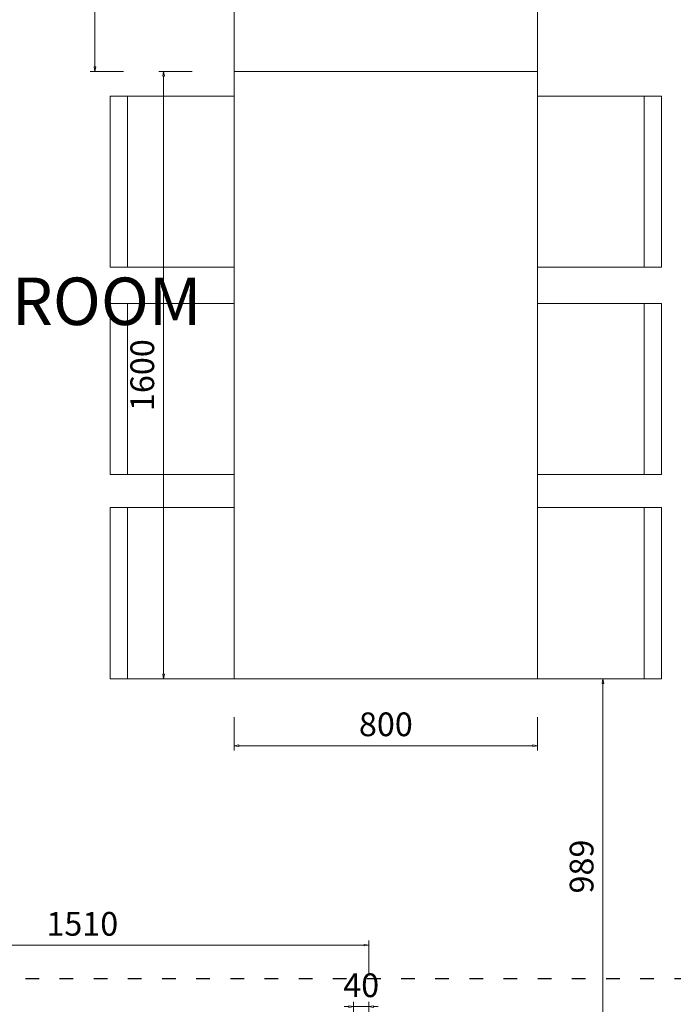
# Model space of a CAD drawing. Units: millimetres. Extents: x -127048 to -17848, y -97977 to -78093.
# Drawn here: x -73099 to -71376, y -91480 to -88886 of the extents above; entities that cross this region are included whole.
import ezdxf
from ezdxf.enums import TextEntityAlignment as Align

# ---------------------------------------------------------------- set-up
doc = ezdxf.new("R2010")
doc.units = ezdxf.units.MM
doc.header["$PDSIZE"] = 5
doc.linetypes.add('ACAD_ISO03W100', pattern=[30, 12, -18])
doc.layers.add('000墙体线', color=252, linetype='Continuous', lineweight=9)
for name, color, linetype in [('_TITLE', 7, 'Continuous'), ('BG&E - DIMENSIONS', 7, 'Continuous'), ('家具轮廓油漆', 92, 'Continuous'), ('深化图', 30, 'Continuous')]:
    doc.layers.add(name, color=color, linetype=linetype)
doc.styles.add('微软雅黑', font='msyh.ttf')
doc.styles.add('潘皓', font='romans.shx', dxfattribs={"width": 0.65, "bigfont": 'chineset.shx'})
doc.dimstyles.new('潘皓', dxfattribs={"dimtxt": 2.5, "dimasz": 0.5, "dimexe": 0.5, "dimexo": 1, "dimgap": 1, "dimtad": 1, "dimdec": 1, "dimzin": 12, "dimdsep": 46, "dimtxsty": '潘皓', "dimblk": 'CLOSEDBLANK', "dimcen": 2.5, "dimclrd": 251, "dimclre": 251, "dimclrt": 30, "dimadec": 0, "dimazin": 3, "dimtfac": 1, "dimtdec": 1, "dimtix": 1, "dimtmove": 1, "dimatfit": 3, "dimldrblk": 'DOTBLANK', "dimfxl": 3, "dimfxlon": 1, "dimtolj": 1, "dimtzin": 0, "dimlwd": 5, "dimlwe": 9, "dimarcsym": 0})

# ---------------------------------------------------------------- blocks, each defined once
blk = doc.blocks.new('汉莎专用横向图框')
h = blk.add_hatch(color=7)
h.dxf.hatch_style = 1
h.paths.add_polyline_path([(2.014, 192.986), (2.014, 2), (277.986, 2), (277.986, 192.986)])
h.paths.add_polyline_path([(2.479, 192.521), (2.479, 2.464), (277.521, 2.464), (277.521, 192.521)], flags=16)
at = {"layer": '深化图', "color": 7, "lineweight": 13, "style": '微软雅黑', "flags": 12}
for tag, p in [('订单编号', (86.868, 13.607)), ('产品名称', (181.036, 13.607)), ('销售终端', (86.868, 6.179)), ('材质说明', (181.036, 6.179)), ('审核签名', (247.658, 6.179))]:
    blk.add_attdef(tag, text='', height=2.5, dxfattribs=at).set_placement(p, align=Align.MIDDLE_CENTER)
at = {"layer": '深化图', "color": 7, "lineweight": 13, "style": '微软雅黑'}
for tag, p in [('PAGE', (268.161, 13.607)), ('TOTALPAGE', (268.161, 6.179))]:
    blk.add_attdef(tag, text='', height=2.5, dxfattribs=at).set_placement(p, align=Align.MIDDLE_CENTER)
blk = doc.blocks.new('_ClosedBlank')
at = {"color": 0, "linetype": 'ByBlock', "lineweight": -2}
for p, q in [((-1, 0.17), (0, 0)), ((-1, 0.17), (-1, -0.17)), ((0, 0), (-1, -0.17))]:
    blk.add_line(p, q, dxfattribs=at)
blk = doc.blocks.new('*D702')
at = {"layer": 'BG&E - DIMENSIONS', "color": 251, "lineweight": 9, "transparency": 16777216}
for p, q in [((-459.1, 202.4), (-546.6, 202.4)), ((-459.1, -697.5), (-546.6, -697.5))]:
    blk.add_line(p, q, dxfattribs=at)
at = {"layer": 'BG&E - DIMENSIONS', "color": 251, "lineweight": 5, "transparency": 16777216}
blk.add_line((-534.1, 189.9), (-534.1, -685), dxfattribs=at)
at = {"layer": 'Defpoints', "color": 0, "transparency": 16777216}
for p in [(-167.3, 202.4), (-534.1, -697.5), (-167.3, -697.5)]:
    blk.add_point(p, dxfattribs=at)
at = {"layer": 'BG&E - DIMENSIONS', "color": 251, "lineweight": 5, "transparency": 16777216, "xscale": 12.5, "yscale": 12.5, "zscale": 12.5}
for p, rotation in [((-534.1, 202.4), 90), ((-534.1, -697.5), 270)]:
    blk.add_blockref('_ClosedBlank', p, dxfattribs=dict(at, rotation=rotation))
at = {"layer": 'BG&E - DIMENSIONS', "color": 30, "transparency": 16777216, "insert": (-590.4, -247.6), "char_height": 62.5, "attachment_point": 5, "rotation": 90, "style": '潘皓', "bg_fill": 3, "box_fill_scale": 1.1, "bg_fill_color": 256, "bg_fill_true_color": 13158600, "bg_fill_transparency": 0}
blk.add_mtext('\\A1;900', dxfattribs=at)
blk = doc.blocks.new('_DotBlank')
at = {"color": 0, "linetype": 'ByBlock', "lineweight": -2}
blk.add_line((-0.5, 0), (-1, 0), dxfattribs=at)
blk.add_circle((0, 0), 0.5, dxfattribs=at)
blk = doc.blocks.new('*D703')
at = {"layer": 'BG&E - DIMENSIONS', "color": 251, "lineweight": 9, "transparency": 16777216}
for p, q in [((-278, -697.5), (-365.5, -697.5)), ((-278, -2297.5), (-365.5, -2297.5))]:
    blk.add_line(p, q, dxfattribs=at)
at = {"layer": 'BG&E - DIMENSIONS', "color": 251, "lineweight": 5, "transparency": 16777216}
blk.add_line((-353, -710), (-353, -2285), dxfattribs=at)
at = {"layer": 'Defpoints', "color": 0, "transparency": 16777216}
for p in [(-167.3, -697.5), (-353, -2297.5), (-167.3, -2297.5)]:
    blk.add_point(p, dxfattribs=at)
at = {"layer": 'BG&E - DIMENSIONS', "color": 251, "lineweight": 5, "transparency": 16777216, "xscale": 12.5, "yscale": 12.5, "zscale": 12.5}
for p, rotation in [((-353, -697.5), 90), ((-353, -2297.5), 270)]:
    blk.add_blockref('_ClosedBlank', p, dxfattribs=dict(at, rotation=rotation))
at = {"layer": 'BG&E - DIMENSIONS', "color": 30, "transparency": 16777216, "insert": (-409.2, -1497.5), "char_height": 62.5, "attachment_point": 5, "rotation": 90, "style": '潘皓', "bg_fill": 3, "box_fill_scale": 1.1, "bg_fill_color": 256, "bg_fill_true_color": 13158600, "bg_fill_transparency": 0}
blk.add_mtext('\\A1;1600', dxfattribs=at)
blk = doc.blocks.new('*D704')
at = {"layer": 'BG&E - DIMENSIONS', "color": 251, "lineweight": 9, "transparency": 16777216}
for p, q in [((-167.3, -2398.7), (-167.3, -2486.2)), ((632.7, -2398.7), (632.7, -2486.2))]:
    blk.add_line(p, q, dxfattribs=at)
at = {"layer": 'BG&E - DIMENSIONS', "color": 251, "lineweight": 5, "transparency": 16777216}
blk.add_line((-154.8, -2473.7), (620.2, -2473.7), dxfattribs=at)
at = {"layer": 'Defpoints', "color": 0, "transparency": 16777216}
for p in [(-167.3, -2297.5), (632.7, -2297.5), (632.7, -2473.7)]:
    blk.add_point(p, dxfattribs=at)
at = {"layer": 'BG&E - DIMENSIONS', "color": 251, "lineweight": 5, "transparency": 16777216, "xscale": 12.5, "yscale": 12.5, "zscale": 12.5, "rotation": 180}
blk.add_blockref('_ClosedBlank', (-167.3, -2473.7), dxfattribs=at)
at = {"layer": 'BG&E - DIMENSIONS', "color": 251, "lineweight": 5, "transparency": 16777216, "xscale": 12.5, "yscale": 12.5, "zscale": 12.5}
blk.add_blockref('_ClosedBlank', (632.7, -2473.7), dxfattribs=at)
at = {"layer": 'BG&E - DIMENSIONS', "color": 30, "transparency": 16777216, "insert": (232.7, -2417.4), "char_height": 62.5, "attachment_point": 5, "style": '潘皓', "bg_fill": 3, "box_fill_scale": 1.1, "bg_fill_color": 256, "bg_fill_true_color": 13158600, "bg_fill_transparency": 0}
blk.add_mtext('\\A1;800', dxfattribs=at)
blk = doc.blocks.new('*D706')
at = {"layer": 'BG&E - DIMENSIONS', "color": 251, "lineweight": 5, "transparency": 16777216}
for p, q in [((135.2, -3161), (122.7, -3161)), ((147.7, -3161), (187.7, -3161)), ((200.2, -3161), (212.7, -3161))]:
    blk.add_line(p, q, dxfattribs=at)
at = {"layer": 'BG&E - DIMENSIONS', "color": 251, "lineweight": 9, "transparency": 16777216}
for p, q in [((147.7, -3236), (147.7, -3148.5)), ((187.7, -3236), (187.7, -3148.5))]:
    blk.add_line(p, q, dxfattribs=at)
at = {"layer": 'Defpoints', "color": 0, "transparency": 16777216}
for p in [(187.7, -3161), (147.7, -3271.6), (187.7, -3271.6)]:
    blk.add_point(p, dxfattribs=at)
at = {"layer": 'BG&E - DIMENSIONS', "color": 251, "lineweight": 5, "transparency": 16777216, "xscale": 12.5, "yscale": 12.5, "zscale": 12.5}
blk.add_blockref('_ClosedBlank', (147.7, -3161), dxfattribs=at)
at = {"layer": 'BG&E - DIMENSIONS', "color": 251, "lineweight": 5, "transparency": 16777216, "xscale": 12.5, "yscale": 12.5, "zscale": 12.5, "rotation": 180}
blk.add_blockref('_ClosedBlank', (187.7, -3161), dxfattribs=at)
at = {"layer": 'BG&E - DIMENSIONS', "color": 30, "transparency": 16777216, "insert": (167.7, -3104.8), "char_height": 62.5, "attachment_point": 5, "style": '潘皓', "bg_fill": 3, "box_fill_scale": 1.1, "bg_fill_color": 256, "bg_fill_true_color": 13158600, "bg_fill_transparency": 0}
blk.add_mtext('\\A1;40', dxfattribs=at)
blk = doc.blocks.new('*D707')
at = {"layer": 'BG&E - DIMENSIONS', "color": 251, "lineweight": 9, "transparency": 16777216}
for p, q in [((-1322.3, -3074.2), (-1322.3, -2986.7)), ((187.7, -3074.2), (187.7, -2986.7))]:
    blk.add_line(p, q, dxfattribs=at)
at = {"layer": 'BG&E - DIMENSIONS', "color": 251, "lineweight": 5, "transparency": 16777216}
blk.add_line((-1309.8, -2999.2), (175.2, -2999.2), dxfattribs=at)
at = {"layer": 'Defpoints', "color": 0, "transparency": 16777216}
for p in [(187.7, -2999.2), (-1322.3, -3271.6), (187.7, -3271.6)]:
    blk.add_point(p, dxfattribs=at)
at = {"layer": 'BG&E - DIMENSIONS', "color": 251, "lineweight": 5, "transparency": 16777216, "xscale": 12.5, "yscale": 12.5, "zscale": 12.5, "rotation": 180}
blk.add_blockref('_ClosedBlank', (-1322.3, -2999.2), dxfattribs=at)
at = {"layer": 'BG&E - DIMENSIONS', "color": 251, "lineweight": 5, "transparency": 16777216, "xscale": 12.5, "yscale": 12.5, "zscale": 12.5}
blk.add_blockref('_ClosedBlank', (187.7, -2999.2), dxfattribs=at)
at = {"layer": 'BG&E - DIMENSIONS', "color": 30, "transparency": 16777216, "insert": (-567.3, -2943), "char_height": 62.5, "attachment_point": 5, "style": '潘皓', "bg_fill": 3, "box_fill_scale": 1.1, "bg_fill_color": 256, "bg_fill_true_color": 13158600, "bg_fill_transparency": 0}
blk.add_mtext('\\A1;1510', dxfattribs=at)
blk = doc.blocks.new('*D640')
at = {"layer": 'BG&E - DIMENSIONS', "color": 251, "lineweight": 9, "transparency": 16777216}
for p, q in [((729.7, -2297.5), (817.2, -2297.5)), ((729.7, -3286.6), (817.2, -3286.6))]:
    blk.add_line(p, q, dxfattribs=at)
at = {"layer": 'BG&E - DIMENSIONS', "color": 251, "lineweight": 5, "transparency": 16777216}
blk.add_line((804.7, -2310), (804.7, -3274.1), dxfattribs=at)
at = {"layer": 'Defpoints', "color": 0, "transparency": 16777216}
for p in [(632.7, -2297.5), (632.7, -3286.6), (804.7, -3286.6)]:
    blk.add_point(p, dxfattribs=at)
at = {"layer": 'BG&E - DIMENSIONS', "color": 251, "lineweight": 5, "transparency": 16777216, "xscale": 12.5, "yscale": 12.5, "zscale": 12.5}
for p, rotation in [((804.7, -2297.5), 90), ((804.7, -3286.6), 270)]:
    blk.add_blockref('_ClosedBlank', p, dxfattribs=dict(at, rotation=rotation))
at = {"layer": 'BG&E - DIMENSIONS', "color": 30, "transparency": 16777216, "insert": (748.5, -2792.1), "char_height": 62.5, "attachment_point": 5, "rotation": 90, "style": '潘皓', "bg_fill": 3, "box_fill_scale": 1.1, "bg_fill_color": 256, "bg_fill_true_color": 13158600, "bg_fill_transparency": 0}
blk.add_mtext('\\A1;989', dxfattribs=at)
blk = doc.blocks.new('YQ011718100')
at = {"layer": '000墙体线'}
for p, q in [((-167.27, 202.41, -0.01), (-167.27, -805.98, -0.01)), ((-167.27, 202.41, -0.01), (-167.27, -697.55, -0.01)), ((632.73, 202.41, -0.01), (632.73, -2297.55, -0.01)), ((632.73, -697.55, -0.01), (-167.27, -697.55, -0.01)), ((-167.27, -2297.55, -0.01), (-167.27, -697.55, -0.01)), ((-167.27, -762.48, -0.01), (-493.41, -762.48, -0.01)), ((-493.41, -762.48, -0.01), (-493.41, -1213.32, -0.01)), ((-448.33, -762.48, -0.01), (-448.33, -1213.32, -0.01)), ((958.88, -762.48, -0.01), (632.73, -762.48, -0.01)), ((913.8, -762.48, -0.01), (913.8, -1213.32, -0.01)), ((958.88, -762.48, -0.01), (958.88, -1213.32, -0.01)), ((-493.41, -1213.32, -0.01), (-167.27, -1213.32, -0.01)), ((632.73, -1213.32, -0.01), (958.88, -1213.32, -0.01)), ((-493.41, -1308.34, -0.01), (-493.41, -1759.17, -0.01)), ((-167.27, -1308.34, -0.01), (-493.41, -1308.34, -0.01)), ((-448.33, -1308.34, -0.01), (-448.33, -1759.17, -0.01)), ((958.88, -1308.34, -0.01), (632.73, -1308.34, -0.01)), ((913.8, -1308.34, -0.01), (913.8, -1759.17, -0.01)), ((958.88, -1759.17, -0.01), (958.88, -1308.34, -0.01)), ((-493.41, -1759.17, -0.01), (-167.27, -1759.17, -0.01)), ((632.73, -1759.17, -0.01), (958.88, -1759.17, -0.01)), ((-167.27, -1846.6, -0.01), (-493.41, -1846.6, -0.01)), ((-493.41, -1846.6, -0.01), (-493.41, -2297.43, -0.01)), ((-448.33, -1846.6, -0.01), (-448.33, -2297.43, -0.01)), ((958.88, -1846.6, -0.01), (632.73, -1846.6, -0.01)), ((913.8, -1846.6, -0.01), (913.8, -2297.43, -0.01)), ((958.88, -1846.6, -0.01), (958.88, -2297.43, -0.01)), ((-493.41, -2297.43, -0.01), (-167.27, -2297.43, -0.01)), ((632.73, -2297.55, -0.01), (-167.27, -2297.55, -0.01)), ((958.88, -2297.43, -0.01), (632.73, -2297.43, -0.01))]:
    blk.add_line(p, q, dxfattribs=at)
at = {"layer": '深化图', "color": 30, "style": '微软雅黑'}
blk.add_text('DINNING ROOM', height=125, dxfattribs=at).set_placement((-1495.9, -1365.48, -0.01))
at = {"layer": 'BG&E - DIMENSIONS'}
dim = blk.add_linear_dim(base=(187.73, -3161.01, -0.01), p1=(147.73, -3271.59, -0.01), p2=(187.73, -3271.59, -0.01), dimstyle='潘皓', override={"dimscale": 25, "dimtfill": 1}, dxfattribs=at)
dim.commit()
dim.dimension.update_dxf_attribs({"geometry": '*D706', "text_midpoint": (167.73, -3104.76, -0.01)})
dim = blk.add_linear_dim(base=(-534.13, -697.55, -0.01), p1=(-167.27, 202.41, -0.01), p2=(-167.27, -697.55, -0.01), angle=90, dimstyle='潘皓', override={"dimscale": 25, "dimtfill": 1}, dxfattribs=at)
dim.commit()
dim.dimension.update_dxf_attribs({"geometry": '*D702', "text_midpoint": (-590.38, -247.57, -0.01)})
dim = blk.add_linear_dim(base=(187.73, -2999.24, -0.01), p1=(-1322.27, -3271.59, -0.01), p2=(187.73, -3271.59, -0.01), dimstyle='潘皓', override={"dimscale": 25, "dimtfill": 1}, dxfattribs=at)
dim.commit()
dim.dimension.update_dxf_attribs({"geometry": '*D707', "text_midpoint": (-567.27, -2942.99, -0.01)})
at = {"layer": '家具轮廓油漆', "color": 251, "linetype": 'ACAD_ISO03W100', "ltscale": 3}
blk.add_line((-2426.97, -3086.59, -0.01), (2032.73, -3086.59, -0.01), dxfattribs=at)
at = {"layer": 'BG&E - DIMENSIONS'}
dim = blk.add_linear_dim(base=(-352.99, -2297.55, -0.01), p1=(-167.27, -697.55, -0.01), p2=(-167.27, -2297.55, -0.01), angle=90, dimstyle='潘皓', override={"dimscale": 25, "dimtfill": 1}, dxfattribs=at)
dim.commit()
dim.dimension.update_dxf_attribs({"geometry": '*D703', "text_midpoint": (-409.24, -1497.55, -0.01)})
dim = blk.add_linear_dim(base=(632.73, -2473.67, -0.01), p1=(-167.27, -2297.55, -0.01), p2=(632.73, -2297.55, -0.01), dimstyle='潘皓', override={"dimscale": 25, "dimtfill": 1}, dxfattribs=at)
dim.commit()
dim.dimension.update_dxf_attribs({"geometry": '*D704', "text_midpoint": (232.73, -2417.42, -0.01)})
dim = blk.add_linear_dim(base=(804.71, -3286.59, -0.01), p1=(632.73, -2297.55, -0.01), p2=(632.73, -3286.59, -0.01), angle=90, dimstyle='潘皓', override={"dimscale": 25, "dimtfill": 1}, dxfattribs=at)
dim.commit()
dim.dimension.update_dxf_attribs({"geometry": '*D640', "text_midpoint": (748.46, -2792.07, -0.01)})

msp = doc.modelspace()

# ---------------------------------------------------------------- block references
at = {"layer": '_TITLE', "xscale": 70.00000000000001, "yscale": 70.00000000000001, "zscale": 70.00000000000001}
msp.add_blockref('汉莎专用横向图框', (-87847.65, -96468.76), dxfattribs=at)

# ---------------------------------------------------------------- next in the draw order: block references
at = {"layer": '家具轮廓油漆'}
msp.add_blockref('YQ011718100', (-72366.27, -88324.62, 0.01), dxfattribs=at)

doc.saveas('drawing.dxf')
